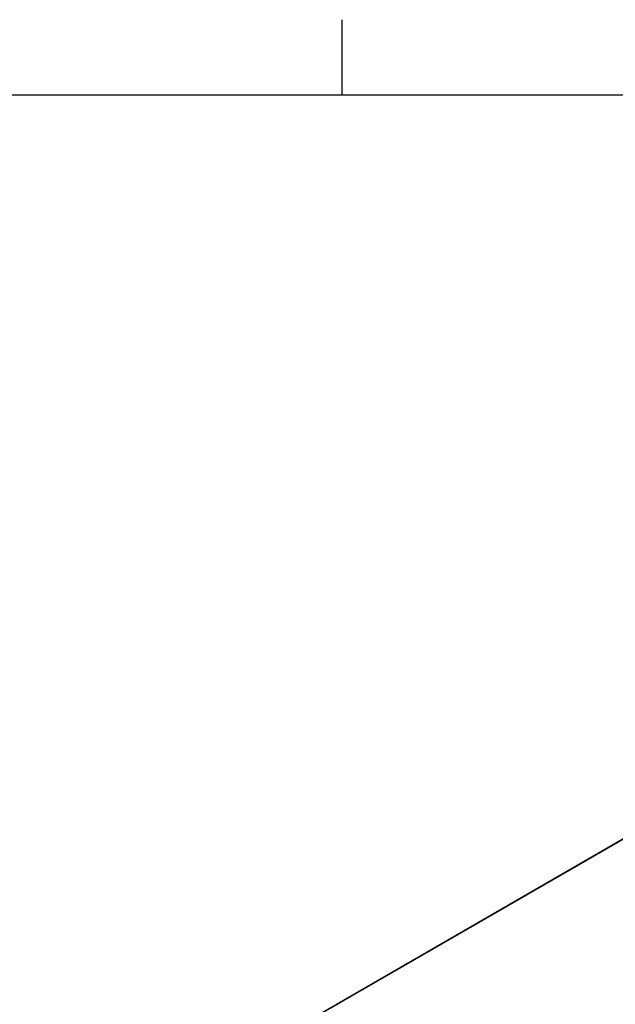
# Model space of a CAD drawing. Units: millimetres. Extents: x 63 to 8538, y 73 to 6060.
# Drawn here: x 5125 to 5519, y 5258 to 5910 of the extents above; entities that cross this region are included whole.
import ezdxf
from ezdxf.enums import TextEntityAlignment as Align

# ---------------------------------------------------------------- set-up
doc = ezdxf.new("R2010")
doc.units = ezdxf.units.MM
doc.header["$LTSCALE"] = 5
doc.layers.add('Title Block', color=7, linetype='Continuous')
doc.styles.add('ISO Proportional', font='ARIALN.TTF', dxfattribs={"width": 0.8})

# ---------------------------------------------------------------- blocks, each defined once
blk = doc.blocks.new('ISO A1 title block')
at = {"layer": 'Title Block'}
for p, q in [((520, 574), (520, 579)), ((820, 574), (20, 574))]:
    blk.add_line(p, q, dxfattribs=at)
at = {"layer": 'Title Block', "style": 'ISO Proportional', "flags": 8}
for tag, p in [('FILENAME', (747, 43)), ('DATE', (772, 43)), ('SCALE', (802, 43)), ('EDITION', (787, 23)), ('SHEET', (802, 23))]:
    blk.add_attdef(tag, text='', height=2.5, dxfattribs=at).set_placement(p, align=Align.MIDDLE_LEFT)
blk.add_attdef('DRAWING_NUMBER', text='', height=3, dxfattribs=at).set_placement((755, 25), align=Align.MIDDLE)

msp = doc.modelspace()

# ---------------------------------------------------------------- linework, layer by layer
at = {"linetype": 'Continuous', "lineweight": 18}
for p, q in [((5857.87, 5560.57), (5162.15, 5158.94)), ((5163.02, 5158.86), (5858.74, 5560.49))]:
    msp.add_line(p, q, dxfattribs=at)

# ---------------------------------------------------------------- block references
at = {"layer": 'Title Block', "xscale": 10, "yscale": 10, "zscale": 10}
msp.add_blockref('ISO A1 title block', (138.46, 120.21), dxfattribs=at)

doc.saveas('drawing.dxf')
